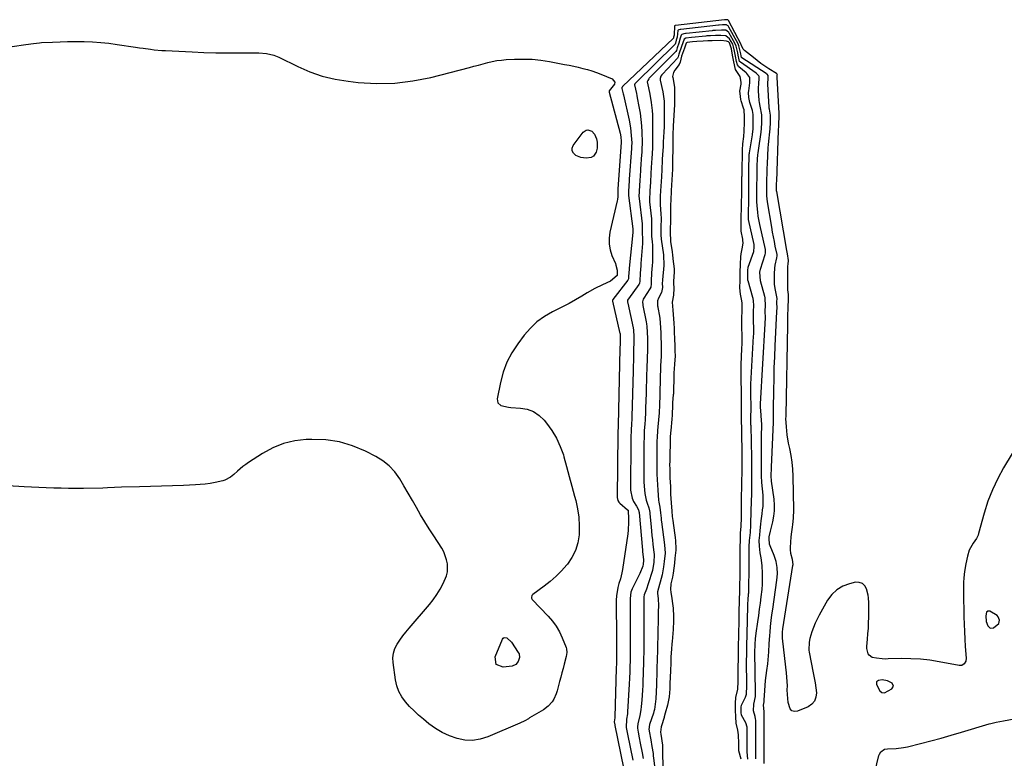
# Model space of a CAD drawing. Units: inches. Extents: x 1894695 to 1900072, y 406186 to 411526.
# Drawn here: x 1898115 to 1898671, y 407188 to 407605 of the extents above; entities that cross this region are included whole.
import ezdxf

# ---------------------------------------------------------------- set-up
doc = ezdxf.new("R2010")
doc.units = ezdxf.units.IN
doc.header["$MEASUREMENT"] = 0
doc.layers.add('1', color=7, linetype='Continuous')
doc.layers.add('7', color=7, linetype='Continuous')

msp = doc.modelspace()

# ---------------------------------------------------------------- linework, layer by layer
at = {"layer": '1', "color": 18}
for points in [[(1898686.28, 407377.38, 1634), (1898671.09, 407352.25, 1634), (1898667.72, 407346.12, 1634), (1898664.71, 407339.83, 1634), (1898662.24, 407333.31, 1634), (1898660.12, 407326.63, 1634), (1898656.98, 407315.08, 1634), (1898656.65, 407314.09, 1634), (1898655.75, 407312.24, 1634), (1898653.96, 407309.67, 1634), (1898651.64, 407305.58, 1634), (1898650.69, 407302.28, 1634), (1898649.69, 407298.01, 1634), (1898649.01, 407293.68, 1634), (1898648.62, 407290, 1634), (1898648.43, 407287.31, 1634), (1898648.36, 407284.62, 1634), (1898648.35, 407281.93, 1634), (1898648.64, 407268.05, 1634), (1898648.75, 407263.85, 1634), (1898648.92, 407259.64, 1634), (1898649.14, 407255.44, 1634), (1898649.41, 407251.24, 1634), (1898649.89, 407244.64, 1634), (1898649.69, 407242.95, 1634), (1898648.87, 407241.46, 1634), (1898647.55, 407240.54, 1634), (1898646.78, 407240.41, 1634), (1898645.95, 407240.43, 1634), (1898634.74, 407242.61, 1634), (1898629.43, 407243.47, 1634), (1898624.1, 407244.09, 1634), (1898618.74, 407244.35, 1634), (1898613.36, 407244.38, 1634), (1898605.94, 407244.18, 1634), (1898604.26, 407244.17, 1634), (1898602.58, 407244.23, 1634), (1898599.24, 407244.57, 1634), (1898596.76, 407245.1, 1634), (1898595.16, 407246.25, 1634), (1898594.55, 407247.09, 1634), (1898593.75, 407250.19, 1634), (1898593.77, 407251.27, 1634), (1898594.19, 407255.29, 1634), (1898594.48, 407258.4, 1634), (1898594.69, 407261.51, 1634), (1898594.82, 407264.63, 1634), (1898594.87, 407267.76, 1634), (1898594.89, 407274.6, 1634), (1898594.89, 407276, 1634), (1898594.77, 407278.8, 1634), (1898594.51, 407280.17, 1634), (1898593.63, 407283.75, 1634), (1898592.62, 407285.58, 1634), (1898591.31, 407286.91, 1634), (1898589.54, 407287.47, 1634), (1898587.45, 407287.52, 1634), (1898584.12, 407286.72, 1634), (1898580.31, 407285.29, 1634), (1898576.9, 407283.33, 1634), (1898574.08, 407280.59, 1634), (1898571.65, 407277.33, 1634), (1898566.94, 407268.94, 1634), (1898565.76, 407266.67, 1634), (1898564.67, 407264.37, 1634), (1898563.72, 407262.01, 1634), (1898562.86, 407259.6, 1634), (1898561.66, 407255.81, 1634), (1898561.17, 407253.59, 1634), (1898561.01, 407249.1, 1634), (1898561.19, 407247.98, 1634), (1898563.61, 407236.44, 1634), (1898564.16, 407233.62, 1634), (1898564.65, 407230.79, 1634), (1898565.04, 407227.94, 1634), (1898565.38, 407225.09, 1634), (1898565.12, 407222.56, 1634), (1898564.33, 407220.35, 1634), (1898562.75, 407218.61, 1634), (1898560.65, 407217.18, 1634), (1898554.72, 407214.75, 1634), (1898553.01, 407214.59, 1634), (1898551.56, 407214.91, 1634), (1898550.49, 407215.95, 1634), (1898549.32, 407219.68, 1634), (1898548.95, 407224.14, 1634), (1898548.93, 407226.69, 1634), (1898548.94, 407229.09, 1634), (1898548.72, 407233.88, 1634), (1898548.49, 407236.27, 1634), (1898546.38, 407254.16, 1634), (1898546.23, 407255.9, 1634), (1898546.25, 407259.4, 1634), (1898546.46, 407261.13, 1634), (1898552.08, 407297.01, 1634), (1898552.15, 407297.57, 1634), (1898551.93, 407300.39, 1634), (1898550.96, 407303.76, 1634), (1898550.69, 407306.05, 1634), (1898550.71, 407307.21, 1634), (1898551.18, 407313.27, 1634), (1898551.45, 407315.97, 1634), (1898551.84, 407318.66, 1634), (1898552.07, 407320.16, 1634), (1898552.43, 407323.71, 1634), (1898552.55, 407328.47, 1634), (1898552.24, 407347.56, 1634), (1898552.06, 407351.47, 1634), (1898551.71, 407355.37, 1634), (1898551.12, 407359.23, 1634), (1898550.37, 407363.08, 1634), (1898549.67, 407366.17, 1634), (1898548.83, 407370.77, 1634), (1898548.39, 407375.41, 1634), (1898548.16, 407380.09, 1634), (1898548.18, 407381.19, 1634), (1898548.19, 407381.74, 1634), (1898549.16, 407433.02, 1634), (1898549.28, 407437.89, 1634), (1898549.46, 407442.76, 1634), (1898549.66, 407447.56, 1634), (1898549.67, 407447.89, 1634), (1898549.66, 407450.11, 1634), (1898549.3, 407452.7, 1634), (1898549.29, 407453.19, 1634), (1898549.26, 407466.14, 1634), (1898549.31, 407467.21, 1634), (1898549.67, 407469.32, 1634), (1898548.98, 407473.18, 1634), (1898548.66, 407474.97, 1634), (1898542.92, 407508.29, 1634), (1898542.9, 407508.47, 1634), (1898542.82, 407509.37, 1634), (1898542.86, 407511.71, 1634), (1898542.9, 407513.28, 1634), (1898542.93, 407514.06, 1634), (1898544, 407542.98, 1634), (1898544.2, 407545.25, 1634), (1898544.21, 407545.8, 1634), (1898544.21, 407545.85, 1634), (1898544.36, 407551.35, 1634), (1898544.37, 407551.42, 1634), (1898544.27, 407551.99, 1634), (1898544.23, 407552.22, 1634), (1898544.23, 407552.34, 1634), (1898543.25, 407572.85, 1634), (1898543.28, 407574.07, 1634), (1898543.29, 407574.38, 1634), (1898543.26, 407574.52, 1634), (1898543.16, 407574.67, 1634), (1898542.87, 407574.92, 1634), (1898538.48, 407577.7, 1634), (1898536.24, 407579.17, 1634), (1898534.03, 407580.7, 1634), (1898531.87, 407582.31, 1634), (1898529.75, 407583.96, 1634), (1898524.75, 407588.02, 1634), (1898523.98, 407588.83, 1634), (1898523.06, 407590.88, 1634), (1898522.94, 407591.2, 1634), (1898522.86, 407591.35, 1634), (1898515.71, 407604.92, 1634), (1898515.66, 407605.01, 1634), (1898515.4, 407605.3, 1634), (1898515.28, 407605.38, 1634), (1898515.04, 407605.4, 1634), (1898513.67, 407605.35, 1634), (1898513.5, 407605.34, 1634), (1898485.68, 407602.06, 1634), (1898485.62, 407602.05, 1634), (1898485.31, 407602, 1634), (1898485.22, 407601.93, 1634), (1898485.17, 407601.84, 1634), (1898485.15, 407601.73, 1634), (1898485.06, 407596.75, 1634), (1898485.05, 407596.6, 1634), (1898484.72, 407595.47, 1634), (1898484.63, 407595.11, 1634), (1898484.58, 407595.04, 1634), (1898455.92, 407567.59, 1634), (1898455.81, 407567.48, 1634), (1898455.55, 407567.12, 1634), (1898455.46, 407566.84, 1634), (1898455.47, 407566.55, 1634), (1898456.17, 407563.56, 1634), (1898456.33, 407562.9, 1634), (1898459.59, 407548.57, 1634), (1898460.37, 407544.33, 1634), (1898460.8, 407540.05, 1634), (1898461.02, 407535.75, 1634), (1898460.92, 407533.66, 1634), (1898460.85, 407532.61, 1634), (1898459.66, 407515.34, 1634), (1898459.58, 407514.11, 1634), (1898459.43, 407511.64, 1634), (1898459.24, 407508.2, 1634)], [(1898535.89, 407185.16, 1632), (1898535.93, 407214.14, 1632), (1898535.9, 407214.46, 1632), (1898535.46, 407218.04, 1632), (1898535.87, 407219.88, 1632), (1898535.88, 407220.52, 1632), (1898535.89, 407220.77, 1632), (1898535.9, 407220.9, 1632), (1898536.19, 407226.31, 1632), (1898536.38, 407229.14, 1632), (1898536.63, 407231.96, 1632), (1898536.97, 407234.77, 1632), (1898537.36, 407237.58, 1632), (1898537.91, 407241.44, 1632), (1898538.35, 407245.98, 1632), (1898538.47, 407248.26, 1632), (1898538.7, 407252.83, 1632), (1898539.02, 407257.38, 1632), (1898539.18, 407259.33, 1632), (1898539.48, 407262.58, 1632), (1898539.82, 407265.83, 1632), (1898540.22, 407269.06, 1632), (1898540.67, 407272.3, 1632), (1898543.08, 407288.67, 1632), (1898543.39, 407292.23, 1632), (1898543.27, 407295.81, 1632), (1898542.67, 407299.32, 1632), (1898541.53, 407302.69, 1632), (1898539.21, 407308.13, 1632), (1898538.89, 407309.01, 1632), (1898538.69, 407312.28, 1632), (1898538.75, 407313.16, 1632), (1898539.44, 407316.47, 1632), (1898540.77, 407321.63, 1632), (1898541.39, 407324.8, 1632), (1898541.76, 407327.98, 1632), (1898541.76, 407331.18, 1632), (1898541.5, 407334.4, 1632), (1898540.06, 407344.7, 1632), (1898540.02, 407345.02, 1632), (1898539.94, 407345.67, 1632), (1898539.84, 407346.72, 1632), (1898539.85, 407347.42, 1632), (1898539.85, 407348.13, 1632), (1898539.91, 407351.81, 1632), (1898539.94, 407352.56, 1632), (1898541.05, 407378.07, 1632), (1898541.13, 407380.81, 1632), (1898541.16, 407384.45, 1632), (1898541.17, 407385.36, 1632), (1898541.3, 407396.1, 1632), (1898541.41, 407402.38, 1632), (1898541.57, 407408.66, 1632), (1898541.8, 407414.93, 1632), (1898542.09, 407421.2, 1632), (1898543.07, 407440.52, 1632), (1898543.09, 407441.17, 1632), (1898543.1, 407442.02, 1632), (1898543.07, 407445.95, 1632), (1898543.11, 407447.85, 1632), (1898542.3, 407452.51, 1632), (1898541.76, 407455.73, 1632), (1898541.64, 407457.36, 1632), (1898541.6, 407461.88, 1632), (1898541.81, 407465.08, 1632), (1898542.07, 407466.66, 1632), (1898543.09, 407470.93, 1632), (1898543.22, 407472.01, 1632), (1898543.18, 407472.45, 1632), (1898543.14, 407472.67, 1632), (1898542.12, 407477.5, 1632), (1898541.59, 407480.14, 1632), (1898541.07, 407482.78, 1632), (1898540.58, 407485.43, 1632), (1898540.12, 407488.08, 1632), (1898537.66, 407502.56, 1632), (1898537.31, 407505.9, 1632), (1898537.28, 407507.25, 1632), (1898537.28, 407507.92, 1632), (1898537.34, 407512.41, 1632), (1898537.4, 407515.32, 1632), (1898537.47, 407518.24, 1632), (1898537.58, 407521.15, 1632), (1898537.71, 407524.06, 1632), (1898538.16, 407533.02, 1632), (1898538.27, 407534.84, 1632), (1898538.59, 407538.47, 1632), (1898538.79, 407540.28, 1632), (1898539.23, 407543.72, 1632), (1898539.31, 407544.62, 1632), (1898539.35, 407546.43, 1632), (1898539.36, 407547.15, 1632), (1898539.47, 407551.53, 1632), (1898539.06, 407553.63, 1632), (1898538.83, 407554.79, 1632), (1898538.76, 407555.37, 1632), (1898538.71, 407555.96, 1632), (1898538.01, 407569.04, 1632), (1898538.13, 407572.61, 1632), (1898538.15, 407573.7, 1632), (1898538.1, 407573.9, 1632), (1898537.62, 407574.54, 1632), (1898537.21, 407574.9, 1632), (1898536.99, 407575.05, 1632), (1898523.25, 407583.76, 1632), (1898523.01, 407584.07, 1632), (1898522.81, 407585.03, 1632), (1898522.61, 407586.04, 1632), (1898521.55, 407590.66, 1632), (1898521.1, 407591.72, 1632), (1898515.94, 407601.23, 1632), (1898515.79, 407601.47, 1632), (1898515.43, 407601.9, 1632), (1898514.76, 407602.39, 1632), (1898514.56, 407602.43, 1632), (1898512.41, 407602.4, 1632), (1898510.42, 407602.31, 1632), (1898509.97, 407602.26, 1632), (1898488.73, 407599.81, 1632), (1898488.34, 407599.77, 1632), (1898487.57, 407599.66, 1632), (1898487.3, 407599.47, 1632), (1898487.11, 407599.21, 1632), (1898486.66, 407595.49, 1632), (1898486.18, 407593.8, 1632), (1898485.68, 407592.18, 1632), (1898485.54, 407591.64, 1632), (1898485.44, 407591.44, 1632), (1898485.37, 407591.34, 1632), (1898485.3, 407591.26, 1632), (1898463.47, 407569.97, 1632), (1898462.82, 407569.09, 1632), (1898462.66, 407568.59, 1632), (1898463.12, 407566.19, 1632), (1898463.67, 407563.77, 1632), (1898463.92, 407562.56, 1632), (1898464.16, 407561.34, 1632), (1898465.13, 407556.27, 1632), (1898465.74, 407552.67, 1632), (1898466.22, 407549.05, 1632), (1898466.54, 407545.42, 1632), (1898466.74, 407541.77, 1632), (1898466.91, 407536.2, 1632), (1898466.8, 407531.86, 1632), (1898466.68, 407530.13, 1632), (1898466.62, 407529.26, 1632), (1898466.02, 407520.86, 1632), (1898465.94, 407519.76, 1632), (1898465.8, 407517.55, 1632), (1898465.61, 407514.23, 1632), (1898465.49, 407512.02, 1632), (1898465.26, 407508.04, 1632)], [(1898531.11, 407187.76, 1630), (1898531.09, 407189.04, 1630), (1898531.09, 407189.3, 1630), (1898531.09, 407209.69, 1630), (1898531.02, 407210.41, 1630), (1898530.72, 407211.59, 1630), (1898529.86, 407214.87, 1630), (1898530.02, 407218.64, 1630), (1898530.97, 407222.92, 1630), (1898530.99, 407224.35, 1630), (1898530.98, 407225.22, 1630), (1898530.67, 407248.27, 1630), (1898530.67, 407248.44, 1630), (1898530.73, 407251.73, 1630), (1898530.75, 407252.54, 1630), (1898530.95, 407255.56, 1630), (1898531.31, 407258.73, 1630), (1898532.24, 407265.16, 1630), (1898532.75, 407268.7, 1630), (1898533.25, 407272.25, 1630), (1898533.74, 407275.8, 1630), (1898534.22, 407279.35, 1630), (1898534.69, 407283.48, 1630), (1898534.91, 407286.47, 1630), (1898534.98, 407289.47, 1630), (1898534.96, 407292.47, 1630), (1898534.77, 407297, 1630), (1898534.11, 407301.34, 1630), (1898533.56, 407304.22, 1630), (1898533.13, 407307.99, 1630), (1898533.09, 407311.17, 1630), (1898533.39, 407314.09, 1630), (1898533.54, 407316.73, 1630), (1898533.92, 407320.34, 1630), (1898534.14, 407322.28, 1630), (1898534.64, 407326.15, 1630), (1898534.97, 407328.36, 1630), (1898535.21, 407330.43, 1630), (1898535.34, 407334.58, 1630), (1898535.22, 407336.66, 1630), (1898534.89, 407340.26, 1630), (1898534.59, 407343.83, 1630), (1898534.36, 407347.66, 1630), (1898534.39, 407350.44, 1630), (1898534.38, 407352.99, 1630), (1898534.36, 407358.04, 1630), (1898534.36, 407360.82, 1630), (1898534.35, 407363.6, 1630), (1898534.36, 407366.38, 1630), (1898534.38, 407369.16, 1630), (1898534.44, 407377.3, 1630), (1898534.43, 407378.51, 1630), (1898534.2, 407382.11, 1630), (1898533.84, 407386.55, 1630), (1898533.82, 407387.86, 1630), (1898533.81, 407388.18, 1630), (1898533.82, 407388.3, 1630), (1898533.82, 407388.36, 1630), (1898533.82, 407388.42, 1630), (1898536.47, 407433.56, 1630), (1898536.52, 407437.12, 1630), (1898536.47, 407440.61, 1630), (1898536.51, 407444.15, 1630), (1898536.48, 407447.69, 1630), (1898536.36, 407448.38, 1630), (1898536.29, 407448.72, 1630), (1898536.2, 407449.06, 1630), (1898533.72, 407457.9, 1630), (1898533.44, 407462.8, 1630), (1898533.83, 407464.4, 1630), (1898536.5, 407472.69, 1630), (1898536.68, 407473.4, 1630), (1898536.68, 407475.21, 1630), (1898536.61, 407475.57, 1630), (1898533.45, 407489.65, 1630), (1898532.55, 407494.3, 1630), (1898532.19, 407496.62, 1630), (1898531.84, 407500.19, 1630), (1898531.76, 407502.59, 1630), (1898531.73, 407506.18, 1630), (1898531.81, 407521.69, 1630), (1898531.83, 407522.91, 1630), (1898532.01, 407526.59, 1630), (1898532.24, 407529.03, 1630), (1898532.4, 407530.24, 1630), (1898532.57, 407531.46, 1630), (1898534.21, 407541.94, 1630), (1898534.42, 407543.88, 1630), (1898534.48, 407547.12, 1630), (1898534.57, 407551.69, 1630), (1898533.5, 407556.48, 1630), (1898533.14, 407558.61, 1630), (1898533.04, 407559.69, 1630), (1898532.7, 407565.15, 1630), (1898532.65, 407566.27, 1630), (1898532.8, 407569.63, 1630), (1898533.03, 407571.87, 1630), (1898532.94, 407573.28, 1630), (1898532.79, 407573.59, 1630), (1898531.58, 407574.94, 1630), (1898531.24, 407575.2, 1630), (1898522.41, 407581.34, 1630), (1898522, 407581.77, 1630), (1898521.64, 407582.71, 1630), (1898521.17, 407585.34, 1630), (1898520.9, 407586.73, 1630), (1898520.07, 407590.37, 1630), (1898519.34, 407592.08, 1630), (1898516.15, 407597.73, 1630), (1898515.91, 407598.09, 1630), (1898515, 407599, 1630), (1898514.26, 407599.4, 1630), (1898513.59, 407599.5, 1630), (1898511.82, 407599.45, 1630), (1898508.31, 407599.35, 1630), (1898506.81, 407599.23, 1630), (1898506.44, 407599.19, 1630), (1898491.77, 407597.56, 1630), (1898491.44, 407597.53, 1630), (1898490.46, 407597.45, 1630), (1898489.32, 407597.09, 1630), (1898488.94, 407596.71, 1630), (1898488.45, 407594.99, 1630), (1898487.71, 407592.22, 1630), (1898486.78, 407589.5, 1630), (1898486.37, 407587.96, 1630), (1898486.05, 407587.49, 1630), (1898470.99, 407572.33, 1630), (1898470.72, 407572.04, 1630), (1898470.07, 407571.07, 1630), (1898469.85, 407570.35, 1630), (1898470.53, 407566.85, 1630), (1898471.28, 407563.32, 1630), (1898472.07, 407558.7, 1630), (1898472.62, 407554.05, 1630), (1898472.75, 407551.71, 1630), (1898472.81, 407549.37, 1630), (1898472.87, 407535.61, 1630), (1898472.83, 407533.18, 1630), (1898472.62, 407529.56, 1630), (1898472.44, 407527.14, 1630), (1898472.24, 407524.48, 1630), (1898472.07, 407521.9, 1630), (1898471.88, 407518.42, 1630), (1898471.61, 407513.64, 1630), (1898471.33, 407508.65, 1630), (1898471.29, 407507.89, 1630)], [(1898526.7, 407187.66, 1628), (1898526.3, 407191.8, 1628), (1898526.28, 407193.04, 1628), (1898526.28, 407193.45, 1628), (1898526.25, 407205.23, 1628), (1898526.24, 407205.61, 1628), (1898525.53, 407208.16, 1628), (1898523.05, 407212.44, 1628), (1898522.96, 407212.78, 1628), (1898522.89, 407213.51, 1628), (1898522.81, 407215.38, 1628), (1898522.84, 407217.09, 1628), (1898522.97, 407217.86, 1628), (1898523.02, 407217.98, 1628), (1898523.07, 407218.09, 1628), (1898525.3, 407222.63, 1628), (1898525.85, 407224.22, 1628), (1898526.09, 407229.08, 1628), (1898526.09, 407229.53, 1628), (1898525.95, 407242.89, 1628), (1898525.94, 407243.21, 1628), (1898525.94, 407244.16, 1628), (1898525.97, 407245.79, 1628), (1898526.03, 407249.35, 1628), (1898526.09, 407253.15, 1628), (1898526.17, 407256.62, 1628), (1898526.21, 407258.39, 1628), (1898526.56, 407273.97, 1628), (1898526.62, 407275.53, 1628), (1898526.76, 407277.48, 1628), (1898527.07, 407280.96, 1628), (1898527.1, 407281.55, 1628), (1898527.11, 407282.13, 1628), (1898527.32, 407297.1, 1628), (1898527.32, 407297.91, 1628), (1898527.29, 407298.72, 1628), (1898527.29, 407298.99, 1628), (1898527.29, 407299.27, 1628), (1898527.34, 407305.82, 1628), (1898527.38, 407307.59, 1628), (1898527.59, 407311.13, 1628), (1898528.05, 407315.57, 1628), (1898528.14, 407316.43, 1628), (1898528.29, 407319.02, 1628), (1898528.3, 407319.94, 1628), (1898528.31, 407320.38, 1628), (1898528.32, 407320.83, 1628), (1898528.67, 407333.45, 1628), (1898528.8, 407337.04, 1628), (1898528.81, 407340.29, 1628), (1898528.82, 407340.94, 1628), (1898528.86, 407347.3, 1628), (1898528.86, 407347.73, 1628), (1898528.89, 407349.03, 1628), (1898528.92, 407351.64, 1628), (1898528.94, 407354.25, 1628), (1898528.91, 407357.33, 1628), (1898528.9, 407357.77, 1628), (1898528.43, 407375.83, 1628), (1898528.41, 407376.45, 1628), (1898528.37, 407378.31, 1628), (1898528.35, 407380.11, 1628), (1898528.36, 407380.68, 1628), (1898528.47, 407385.77, 1628), (1898528.48, 407386.4, 1628), (1898528.48, 407388.27, 1628), (1898528.41, 407392.02, 1628), (1898528.34, 407396.09, 1628), (1898528.36, 407399.41, 1628), (1898529.88, 407426.6, 1628), (1898529.93, 407427.62, 1628), (1898529.96, 407428.68, 1628), (1898529.95, 407431.61, 1628), (1898529.89, 407434.54, 1628), (1898529.87, 407437.49, 1628), (1898529.91, 407440.48, 1628), (1898529.99, 407443.99, 1628), (1898529.9, 407446.48, 1628), (1898529.62, 407447.94, 1628), (1898529.5, 407448.41, 1628), (1898526.72, 407457.86, 1628), (1898526.68, 407457.99, 1628), (1898526.6, 407459.7, 1628), (1898526.69, 407463.77, 1628), (1898526.84, 407465.48, 1628), (1898526.88, 407465.61, 1628), (1898529.93, 407474.46, 1628), (1898530.07, 407474.94, 1628), (1898530.29, 407476.44, 1628), (1898530.2, 407477.96, 1628), (1898530.11, 407478.46, 1628), (1898526.99, 407492.55, 1628), (1898526.96, 407492.72, 1628), (1898526.95, 407497.34, 1628), (1898527.15, 407501.85, 1628), (1898527.18, 407502.99, 1628), (1898527.23, 407505.07, 1628), (1898527.23, 407505.61, 1628), (1898527.23, 407505.79, 1628), (1898527.23, 407505.97, 1628), (1898527.27, 407522.38, 1628), (1898527.28, 407523.54, 1628), (1898527.35, 407526.11, 1628), (1898527.41, 407528.48, 1628), (1898527.46, 407529.43, 1628), (1898527.53, 407529.97, 1628), (1898527.55, 407530.15, 1628), (1898529.23, 407540.34, 1628), (1898529.3, 407540.81, 1628), (1898529.55, 407543.6, 1628), (1898529.6, 407546.4, 1628), (1898529.64, 407549.21, 1628), (1898529.67, 407551.8, 1628), (1898529.33, 407554.16, 1628), (1898527.84, 407558.62, 1628), (1898527.18, 407561.4, 1628), (1898527.03, 407564.26, 1628), (1898527.1, 407565.21, 1628), (1898527.78, 407569.69, 1628), (1898527.79, 407572.67, 1628), (1898526.15, 407575, 1628), (1898525.72, 407575.39, 1628), (1898521.54, 407578.84, 1628), (1898521.3, 407579.06, 1628), (1898520.74, 407579.87, 1628), (1898520.22, 407581.79, 1628), (1898519.68, 407584.88, 1628), (1898519.18, 407587.53, 1628), (1898518.6, 407590.07, 1628), (1898518.08, 407591.52, 1628), (1898516.34, 407594.54, 1628), (1898514.21, 407596.29, 1628), (1898511.35, 407596.5, 1628), (1898508.43, 407596.43, 1628), (1898505.5, 407596.34, 1628), (1898504.45, 407596.27, 1628), (1898503.43, 407596.19, 1628), (1898502.92, 407596.14, 1628), (1898494.83, 407595.3, 1628), (1898491.67, 407594.92, 1628), (1898490.62, 407594.38, 1628), (1898489.09, 407590.29, 1628), (1898487.65, 407585.83, 1628), (1898487.24, 407584.37, 1628), (1898486.81, 407583.71, 1628), (1898478.4, 407574.67, 1628), (1898478.08, 407574.29, 1628), (1898477.53, 407573.47, 1628), (1898477.04, 407572.11, 1628), (1898477.03, 407571.63, 1628), (1898477.09, 407571.15, 1628), (1898478.58, 407564.65, 1628), (1898479.08, 407562, 1628), (1898479.38, 407559.33, 1628), (1898479.42, 407558.43, 1628), (1898479.43, 407557.53, 1628), (1898479.31, 407547.33, 1628), (1898479.28, 407545.38, 1628), (1898479.16, 407541.47, 1628), (1898479.06, 407539.52, 1628), (1898478.86, 407535.75, 1628), (1898478.85, 407535.34, 1628), (1898478.83, 407533.77, 1628), (1898478.47, 407529.12, 1628), (1898478.29, 407526.56, 1628)], [(1898522.82, 407187.49, 1626), (1898521.62, 407192.33, 1626), (1898521.48, 407196.46, 1626), (1898521.42, 407201.29, 1626), (1898521.05, 407203.94, 1626), (1898520, 407207.86, 1626), (1898519.78, 407211.58, 1626), (1898519.64, 407215.31, 1626), (1898519.7, 407219.25, 1626), (1898519.94, 407222.47, 1626), (1898521.02, 407227.17, 1626), (1898521.2, 407231.39, 1626), (1898521.21, 407233.84, 1626), (1898521.2, 407238.06, 1626), (1898521.21, 407239.7, 1626), (1898521.29, 407244.05, 1626), (1898521.35, 407248.65, 1626), (1898521.41, 407252.21, 1626), (1898521.51, 407256.7, 1626), (1898521.6, 407261.18, 1626), (1898521.64, 407262.72, 1626), (1898521.66, 407263.74, 1626), (1898521.66, 407264.25, 1626), (1898521.79, 407272.13, 1626), (1898521.79, 407272.48, 1626), (1898521.86, 407275.26, 1626), (1898521.96, 407278.43, 1626), (1898522.04, 407281.6, 1626), (1898522.1, 407284.74, 1626), (1898522.11, 407285.12, 1626), (1898522.23, 407291.59, 1626), (1898522.24, 407292.37, 1626), (1898522.27, 407293.93, 1626), (1898522.31, 407297.41, 1626), (1898522.34, 407300.92, 1626), (1898522.34, 407305.77, 1626), (1898522.36, 407307.77, 1626), (1898522.39, 407310.97, 1626), (1898522.44, 407313.87, 1626), (1898522.56, 407315.39, 1626), (1898522.95, 407319.09, 1626), (1898523.08, 407324.03, 1626), (1898523.08, 407324.65, 1626), (1898523.09, 407331.37, 1626), (1898523.1, 407332.11, 1626), (1898523.1, 407333.59, 1626), (1898523.12, 407336.93, 1626), (1898523.15, 407340.28, 1626), (1898523.18, 407343.23, 1626), (1898523.22, 407344.68, 1626), (1898523.4, 407349.54, 1626), (1898523.45, 407352, 1626), (1898523.47, 407355.09, 1626), (1898523.48, 407360.05, 1626), (1898523.44, 407362.55, 1626), (1898523.24, 407370.32, 1626), (1898523.23, 407370.71, 1626), (1898523.21, 407371.9, 1626), (1898523.19, 407374.72, 1626), (1898523.14, 407378.34, 1626), (1898523.08, 407381.56, 1626), (1898523.09, 407384.72, 1626), (1898523.13, 407387.66, 1626), (1898523.12, 407389.89, 1626), (1898523.08, 407392.13, 1626), (1898523.03, 407394.93, 1626), (1898522.99, 407397.17, 1626), (1898522.94, 407399.98, 1626), (1898522.9, 407402.21, 1626), (1898522.85, 407405.02, 1626), (1898522.83, 407408.84, 1626), (1898522.86, 407409.89, 1626), (1898522.88, 407410.42, 1626), (1898523.32, 407419.66, 1626), (1898523.4, 407422.31, 1626), (1898523.4, 407424.83, 1626), (1898523.34, 407427.98, 1626), (1898523.29, 407430.51, 1626), (1898523.27, 407433.68, 1626), (1898523.32, 407437.55, 1626), (1898523.38, 407440.13, 1626), (1898523.44, 407442.73, 1626), (1898523.36, 407445.28, 1626), (1898523.21, 407446.55, 1626), (1898522.48, 407450.24, 1626), (1898522.19, 407453.89, 1626), (1898522.28, 407457.98, 1626), (1898522.38, 407462.61, 1626), (1898522.48, 407467.23, 1626), (1898522.59, 407471.34, 1626), (1898522.81, 407473.07, 1626), (1898523.7, 407476.79, 1626), (1898523.91, 407479.39, 1626), (1898523.81, 407480.69, 1626), (1898523.72, 407481.34, 1626), (1898522.95, 407485.93, 1626), (1898522.78, 407489.8, 1626), (1898522.89, 407494.52, 1626), (1898522.98, 407498.28, 1626), (1898523.09, 407502.02, 1626), (1898523.2, 407506.71, 1626), (1898523.28, 407510.76, 1626), (1898523.29, 407511.74, 1626), (1898523.32, 407516.67, 1626), (1898523.33, 407517.16, 1626), (1898523.35, 407519.11, 1626), (1898523.45, 407523.05, 1626), (1898523.57, 407527.5, 1626), (1898523.69, 407531.95, 1626), (1898523.88, 407535.27, 1626), (1898524.4, 407539.36, 1626), (1898524.64, 407542.39, 1626), (1898524.73, 407547.27, 1626), (1898524.78, 407550.52, 1626), (1898524.49, 407554.48, 1626), (1898524.23, 407555.48, 1626), (1898522.79, 407559.53, 1626), (1898522.59, 407560.38, 1626), (1898522.22, 407563.72, 1626), (1898522.19, 407564.96, 1626), (1898522.78, 407568.89, 1626), (1898522.86, 407570.17, 1626), (1898522.27, 407573.27, 1626), (1898519.75, 407577.28, 1626), (1898518.67, 407581.66, 1626), (1898518.01, 407585.36, 1626), (1898517.34, 407588.94, 1626), (1898516.23, 407592.3, 1626), (1898515.99, 407592.59, 1626), (1898515.72, 407592.83, 1626), (1898514.5, 407593.29, 1626), (1898511.42, 407593.57, 1626), (1898506.44, 407593.45, 1626), (1898503.94, 407593.38, 1626), (1898501.38, 407593.27, 1626), (1898497.91, 407593, 1626), (1898495.44, 407592.84, 1626), (1898492.29, 407592.45, 1626), (1898492.07, 407592.36, 1626), (1898491.89, 407592.2, 1626), (1898490.86, 407589.37, 1626), (1898489.19, 407584.74, 1626), (1898488.35, 407581.42, 1626), (1898487.81, 407580.12, 1626), (1898485.47, 407576.96, 1626), (1898484.6, 407575.48, 1626), (1898484.15, 407573.31, 1626), (1898484.21, 407572.74, 1626), (1898485.26, 407567.28, 1626), (1898485.3, 407566.97, 1626), (1898485.27, 407565.54, 1626), (1898485.2, 407563.79, 1626), (1898485.19, 407558.94, 1626), (1898485.17, 407557.99, 1626), (1898485.14, 407557.52, 1626), (1898484.4, 407545.19, 1626), (1898484.37, 407544.7, 1626), (1898484.28, 407540.82, 1626), (1898484.29, 407538.94, 1626), (1898484.32, 407535.45, 1626), (1898484.33, 407533.85, 1626)], [(1898484.33, 407533.85, 1626), (1898484.34, 407532.42, 1626), (1898484.32, 407531.72, 1626), (1898484.17, 407526.94, 1626), (1898484.11, 407522.32, 1626), (1898484.12, 407520.82, 1626), (1898483.97, 407518.03, 1626), (1898483.96, 407517.86, 1626), (1898483.42, 407508.81, 1626), (1898483.35, 407507.58, 1626), (1898483.13, 407504.52, 1626), (1898482.96, 407499.58, 1626), (1898483, 407495.1, 1626), (1898482.86, 407490.43, 1626), (1898482.8, 407488.1, 1626), (1898482.73, 407485.18, 1626), (1898482.92, 407480.47, 1626), (1898483, 407479.88, 1626), (1898483.83, 407474.46, 1626), (1898483.92, 407473.88, 1626), (1898484.08, 407472.72, 1626), (1898484.35, 407470.23, 1626), (1898484.64, 407467.43, 1626), (1898484.94, 407464.63, 1626), (1898485.02, 407462.68, 1626), (1898484.73, 407457.75, 1626), (1898484.69, 407456.57, 1626), (1898484.74, 407453.62, 1626), (1898484.63, 407449.82, 1626), (1898483.88, 407445.79, 1626), (1898484.24, 407441.21, 1626), (1898484.7, 407436.4, 1626), (1898484.81, 407433.97, 1626), (1898484.95, 407430.93, 1626), (1898485.06, 407428.52, 1626), (1898485.19, 407425.5, 1626), (1898485.39, 407420.67, 1626), (1898485.49, 407418.25, 1626), (1898485.5, 407415.25, 1626), (1898485.3, 407411.02, 1626), (1898485.02, 407407.94, 1626), (1898484.89, 407406.05, 1626), (1898484.84, 407404.8, 1626), (1898484.55, 407393.97, 1626), (1898484.53, 407393.44, 1626), (1898484.11, 407389.06, 1626), (1898484, 407386.29, 1626), (1898483.89, 407383.51, 1626), (1898483.81, 407381.35, 1626), (1898483.73, 407380.18, 1626), (1898483.68, 407379.6, 1626), (1898483.08, 407373.19, 1626), (1898482.97, 407371.94, 1626), (1898482.82, 407369.43, 1626), (1898482.73, 407366.92, 1626), (1898482.67, 407364.4, 1626), (1898482.59, 407361.26, 1626), (1898482.54, 407358.74, 1626), (1898482.49, 407356.23, 1626), (1898482.46, 407353.72, 1626), (1898482.48, 407351.73, 1626), (1898482.59, 407347.81, 1626), (1898482.65, 407346.5, 1626), (1898482.91, 407341.59, 1626), (1898482.94, 407341.04, 1626), (1898482.96, 407339.67, 1626), (1898482.92, 407337.22, 1626), (1898483.24, 407332.32, 1626), (1898483.65, 407327.68, 1626), (1898483.92, 407324.65, 1626), (1898484.2, 407322.42, 1626), (1898484.38, 407321.2, 1626), (1898484.42, 407320.89, 1626), (1898485.52, 407312.73, 1626), (1898485.76, 407311.02, 1626), (1898486, 407306.34, 1626), (1898485.95, 407305.75, 1626), (1898485.46, 407301.18, 1626), (1898485.13, 407298.32, 1626), (1898484.77, 407295.47, 1626), (1898484.38, 407292.61, 1626), (1898484, 407290.47, 1626), (1898483.13, 407286.63, 1626), (1898482.91, 407283.52, 1626), (1898483.14, 407281.84, 1626), (1898483.74, 407278.3, 1626), (1898484.12, 407275.59, 1626), (1898484.38, 407272.86, 1626), (1898484.66, 407268.21, 1626), (1898484.7, 407265.76, 1626), (1898484.47, 407260.84, 1626), (1898483.88, 407254.11, 1626), (1898483.75, 407252.66, 1626), (1898483.52, 407249.76, 1626), (1898483.22, 407245.41, 1626), (1898483.09, 407242.61, 1626), (1898482.9, 407236.88, 1626), (1898482.81, 407234.48, 1626), (1898482.61, 407229.67, 1626), (1898482.49, 407227.27, 1626), (1898482.25, 407222.73, 1626), (1898481.29, 407218.13, 1626), (1898479.93, 407213.49, 1626), (1898479.45, 407211.47, 1626), (1898479.33, 407211.07, 1626), (1898477.81, 407206.38, 1626), (1898477.64, 407205.82, 1626), (1898477.33, 407202.9, 1626), (1898477.44, 407201.73, 1626), (1898478.41, 407195.42, 1626), (1898478.43, 407195.28, 1626), (1898478.47, 407194.74, 1626), (1898478.41, 407193.41, 1626), (1898478.34, 407191.89, 1626), (1898478.34, 407191.31, 1626), (1898478.35, 407190.92, 1626), (1898478.36, 407190.73, 1626), (1898478.69, 407183.76, 1626)], [(1898478.29, 407526.56, 1628), (1898478.21, 407524.53, 1628), (1898478.11, 407522.31, 1628), (1898477.97, 407519.42, 1628), (1898477.9, 407517.97, 1628), (1898477.82, 407516.53, 1628), (1898477.38, 407508.73, 1628), (1898477.18, 407505.75, 1628), (1898477.04, 407502.78, 1628), (1898477.06, 407501.75, 1628), (1898477.09, 407501.24, 1628), (1898477.13, 407500.74, 1628), (1898477.56, 407495.7, 1628), (1898477.65, 407493.09, 1628), (1898477.51, 407488.18, 1628), (1898477.47, 407483.27, 1628), (1898477.61, 407481.9, 1628), (1898477.67, 407481.45, 1628), (1898478.97, 407472.47, 1628), (1898479.06, 407471.72, 1628), (1898479.17, 407467.18, 1628), (1898479.12, 407466.42, 1628), (1898478.41, 407458.44, 1628), (1898478.37, 407457.96, 1628), (1898478.32, 407456.53, 1628), (1898478.4, 407454.02, 1628), (1898477.82, 407451.3, 1628), (1898476.11, 407447.96, 1628), (1898475.62, 407446.55, 1628), (1898475.64, 407443.67, 1628), (1898475.71, 407443.19, 1628), (1898475.8, 407442.71, 1628), (1898476.71, 407437.91, 1628), (1898476.93, 407436.52, 1628), (1898477.14, 407434.18, 1628), (1898477.28, 407431.34, 1628), (1898477.41, 407428.51, 1628), (1898477.53, 407425.68, 1628), (1898477.65, 407422.85, 1628), (1898477.77, 407419.56, 1628), (1898477.67, 407415.35, 1628), (1898477.44, 407412.47, 1628), (1898477.29, 407410.02, 1628), (1898477.27, 407409.53, 1628), (1898477, 407394.71, 1628), (1898476.96, 407393.04, 1628), (1898476.78, 407388.06, 1628), (1898476.48, 407383.08, 1628), (1898476.34, 407381.42, 1628), (1898475.64, 407373.29, 1628), (1898475.6, 407372.8, 1628), (1898475.41, 407369.88, 1628), (1898475.32, 407366.95, 1628), (1898475.25, 407363.52, 1628), (1898475.18, 407360.59, 1628), (1898475.15, 407357.66, 1628), (1898475.2, 407351.55, 1628), (1898475.25, 407348.55, 1628), (1898475.36, 407345.55, 1628), (1898475.54, 407342.55, 1628), (1898475.76, 407339.55, 1628), (1898476.26, 407333.94, 1628), (1898476.43, 407332.82, 1628), (1898476.89, 407329.88, 1628), (1898477.3, 407326.81, 1628), (1898477.63, 407323.73, 1628), (1898477.75, 407322.7, 1628), (1898477.88, 407321.68, 1628), (1898479.56, 407308.62, 1628), (1898479.9, 407304, 1628), (1898479.39, 407299.25, 1628), (1898479.01, 407296.16, 1628), (1898478.51, 407292.95, 1628), (1898478.24, 407291.81, 1628), (1898475.68, 407282.14, 1628), (1898475.61, 407281.84, 1628), (1898475.54, 407281.1, 1628), (1898475.95, 407278.32, 1628), (1898476.17, 407274.25, 1628), (1898476.07, 407271.03, 1628), (1898475.99, 407268.34, 1628), (1898475.96, 407266.99, 1628), (1898475.58, 407250.52, 1628), (1898475.52, 407247.9, 1628), (1898475.45, 407245.28, 1628), (1898475.38, 407242.67, 1628), (1898475.31, 407240.05, 1628), (1898475.24, 407237.43, 1628), (1898475.16, 407234.82, 1628), (1898475.06, 407232.2, 1628), (1898474.97, 407229.59, 1628), (1898474.65, 407221.66, 1628), (1898474.38, 407218.6, 1628), (1898473.82, 407215.58, 1628), (1898473.55, 407214.59, 1628), (1898473.26, 407213.61, 1628), (1898471.18, 407207.08, 1628), (1898470.8, 407204.36, 1628), (1898470.83, 407203.9, 1628), (1898470.9, 407203.44, 1628), (1898471.75, 407198.52, 1628), (1898472.43, 407194.64, 1628), (1898473.08, 407190.76, 1628), (1898473.25, 407189.46, 1628), (1898473.42, 407188.16, 1628), (1898473.92, 407183.79, 1628)], [(1898459.24, 407508.2, 1634), (1898459.16, 407507.03, 1634), (1898459.17, 407506.43, 1634), (1898459.2, 407506.13, 1634), (1898461.6, 407487.19, 1634), (1898461.61, 407487.16, 1634), (1898461.6, 407486.75, 1634), (1898461.6, 407486.29, 1634), (1898461.6, 407485.16, 1634), (1898459.63, 407464.97, 1634), (1898459.56, 407464.18, 1634), (1898459.41, 407462.6, 1634), (1898459.2, 407460.09, 1634), (1898459.22, 407459.04, 1634), (1898459.05, 407458.51, 1634), (1898458.9, 407458.28, 1634), (1898450.43, 407447.37, 1634), (1898450.33, 407447.22, 1634), (1898450.21, 407446.88, 1634), (1898450.24, 407446.54, 1634), (1898450.28, 407446.37, 1634), (1898454.41, 407428.09, 1634), (1898454.43, 407428.02, 1634), (1898454.48, 407427.67, 1634), (1898454.58, 407425.16, 1634), (1898454.48, 407422.47, 1634), (1898454.41, 407419.56, 1634), (1898453.42, 407376.08, 1634), (1898453.4, 407375.65, 1634), (1898453.37, 407374.77, 1634), (1898453.27, 407373.1, 1634), (1898453.24, 407371.92, 1634), (1898453.24, 407371.64, 1634), (1898453.23, 407371.5, 1634), (1898453.23, 407371.43, 1634), (1898453.23, 407371.36, 1634), (1898452.78, 407335.48, 1634), (1898453.21, 407333.66, 1634), (1898453.71, 407332.86, 1634), (1898454.03, 407332.51, 1634), (1898454.37, 407332.18, 1634), (1898458.7, 407328.53, 1634), (1898458.99, 407328.21, 1634), (1898459.11, 407327.81, 1634), (1898459.26, 407323.61, 1634), (1898459.28, 407321.41, 1634), (1898459.04, 407317.01, 1634), (1898458.78, 407314.83, 1634), (1898455.8, 407294.66, 1634), (1898455.5, 407292.93, 1634), (1898454.7, 407289.52, 1634), (1898453.85, 407286.75, 1634), (1898453.2, 407284.48, 1634), (1898452.43, 407279.84, 1634), (1898452.34, 407277.48, 1634), (1898452.51, 407255.41, 1634), (1898452.53, 407253.66, 1634), (1898452.54, 407250.16, 1634), (1898452.53, 407245.37, 1634), (1898452.44, 407241.7, 1634), (1898452.35, 407238.98, 1634), (1898451.48, 407211.39, 1634), (1898451.46, 407210.99, 1634), (1898451.3, 407209.82, 1634), (1898451.14, 407208.58, 1634), (1898451.44, 407206.94, 1634), (1898451.52, 407206.58, 1634), (1898456.43, 407182.75, 1634)], [(1898465.26, 407508.04, 1632), (1898465.12, 407505.68, 1632), (1898465.2, 407504.33, 1632), (1898466.9, 407490.04, 1632), (1898466.92, 407489.87, 1632), (1898466.95, 407489.38, 1632), (1898466.88, 407486.17, 1632), (1898466.94, 407484.62, 1632), (1898467.1, 407481.93, 1632), (1898467.05, 407478.89, 1632), (1898466.26, 407467.7, 1632), (1898466.16, 407466.3, 1632), (1898465.82, 407462.11, 1632), (1898465.61, 407457.71, 1632), (1898465.42, 407456.49, 1632), (1898465.21, 407456.05, 1632), (1898465.07, 407455.84, 1632), (1898459.16, 407447.7, 1632), (1898459.03, 407447.51, 1632), (1898458.73, 407446.87, 1632), (1898458.68, 407445.8, 1632), (1898458.76, 407445.36, 1632), (1898458.8, 407445.15, 1632), (1898461.83, 407431.36, 1632), (1898461.87, 407431.16, 1632), (1898462.01, 407430.16, 1632), (1898462.2, 407426.25, 1632), (1898462.3, 407422.37, 1632), (1898462.12, 407419.66, 1632), (1898462.1, 407419.23, 1632), (1898462.1, 407419.02, 1632), (1898462.02, 407415.3, 1632), (1898461.97, 407413.23, 1632), (1898461.87, 407409.08, 1632), (1898461.82, 407407.01, 1632), (1898461.13, 407380.99, 1632), (1898461.09, 407379.67, 1632), (1898460.96, 407377.03, 1632), (1898460.74, 407373.49, 1632), (1898460.67, 407372.44, 1632), (1898460.6, 407370.35, 1632), (1898460.56, 407368.47, 1632), (1898460.54, 407367.42, 1632), (1898460.54, 407367, 1632), (1898460.53, 407366.79, 1632), (1898460.33, 407340.89, 1632), (1898460.38, 407339.56, 1632), (1898461.22, 407335.07, 1632), (1898461.97, 407333.16, 1632), (1898463.71, 407330.55, 1632), (1898464.9, 407328.4, 1632), (1898465.15, 407327.46, 1632), (1898465.22, 407326.97, 1632), (1898467.06, 407305.75, 1632), (1898467.14, 407304.83, 1632), (1898467.62, 407300.28, 1632), (1898467.68, 407299.82, 1632), (1898467.51, 407297.79, 1632), (1898467.32, 407296.67, 1632), (1898465.67, 407292.54, 1632), (1898465.28, 407291.72, 1632), (1898461.37, 407283.82, 1632), (1898460.62, 407281.85, 1632), (1898460.15, 407278.36, 1632), (1898460.19, 407271.36, 1632), (1898460.21, 407267.16, 1632), (1898460.22, 407262.95, 1632), (1898460.22, 407258.74, 1632), (1898460.21, 407254.53, 1632), (1898460.18, 407247.39, 1632), (1898460.17, 407246.21, 1632), (1898460.1, 407242.67, 1632), (1898460.04, 407240.31, 1632), (1898459.93, 407236.85, 1632), (1898459.79, 407233.4, 1632), (1898459.62, 407229.96, 1632), (1898458.75, 407214.27, 1632), (1898458.66, 407213.23, 1632), (1898458.18, 407210.14, 1632), (1898457.99, 407205.39, 1632), (1898458.33, 407203.51, 1632), (1898458.51, 407202.57, 1632), (1898458.7, 407201.63, 1632), (1898461.63, 407186.95, 1632)], [(1898471.29, 407507.89, 1630), (1898471.08, 407504.1, 1630), (1898471.18, 407502.53, 1630), (1898472.21, 407492.86, 1630), (1898472.24, 407492.56, 1630), (1898472.29, 407491.67, 1630), (1898472.24, 407488.91, 1630), (1898472.16, 407485.84, 1630), (1898472.29, 407483.03, 1630), (1898472.6, 407479.89, 1630), (1898472.75, 407478, 1630), (1898472.85, 407476.12, 1630), (1898472.85, 407472.33, 1630), (1898472.71, 407468.43, 1630), (1898472.6, 407466.42, 1630), (1898472.3, 407462.41, 1630), (1898471.95, 407457.67, 1630), (1898472, 407456.1, 1630), (1898471.76, 407454.34, 1630), (1898471.3, 407453.38, 1630), (1898467.82, 407448.04, 1630), (1898467.46, 407447.41, 1630), (1898467.07, 407446.02, 1630), (1898467.25, 407444.27, 1630), (1898467.32, 407443.93, 1630), (1898469.26, 407434.63, 1630), (1898469.43, 407433.64, 1630), (1898469.59, 407431.98, 1630), (1898469.73, 407428.91, 1630), (1898469.9, 407425.19, 1630), (1898470.03, 407421.81, 1630), (1898469.9, 407417.42, 1630), (1898469.75, 407415.7, 1630), (1898469.71, 407414.98, 1630), (1898469.69, 407414.63, 1630), (1898469.68, 407414.28, 1630), (1898469.56, 407408.13, 1630), (1898469.48, 407404.71, 1630), (1898469.4, 407401.28, 1630), (1898469.3, 407397.86, 1630), (1898469.2, 407394.44, 1630), (1898468.92, 407385.93, 1630), (1898468.83, 407383.72, 1630), (1898468.6, 407379.31, 1630), (1898468.45, 407377.1, 1630), (1898468.16, 407373.04, 1630), (1898467.99, 407369.56, 1630), (1898467.91, 407366.06, 1630), (1898467.84, 407362.57, 1630), (1898467.84, 407362.22, 1630), (1898467.82, 407346.24, 1630), (1898467.87, 407344.07, 1630), (1898468.22, 407339.76, 1630), (1898468.52, 407337.61, 1630), (1898469.16, 407333.89, 1630), (1898469.69, 407332.28, 1630), (1898470.66, 407329.57, 1630), (1898471.08, 407327.88, 1630), (1898471.23, 407327.02, 1630), (1898471.33, 407326.16, 1630), (1898472.01, 407318.88, 1630), (1898472.5, 407313.91, 1630), (1898472.77, 407311.43, 1630), (1898473.06, 407308.95, 1630), (1898473.59, 407304.5, 1630), (1898473.75, 407303.23, 1630), (1898473.48, 407298.76, 1630), (1898472.82, 407294.43, 1630), (1898472.75, 407294.2, 1630), (1898470.43, 407286.71, 1630), (1898469.37, 407283.65, 1630), (1898468.12, 407280.41, 1630), (1898467.96, 407279.24, 1630), (1898467.97, 407275.46, 1630), (1898467.96, 407271.21, 1630), (1898467.83, 407248.96, 1630), (1898467.81, 407247.06, 1630), (1898467.79, 407245.16, 1630), (1898467.71, 407241.36, 1630), (1898467.6, 407237.56, 1630), (1898467.54, 407235.66, 1630), (1898467.41, 407232.02, 1630), (1898467.29, 407229.26, 1630), (1898467.13, 407226.49, 1630), (1898466.93, 407223.73, 1630), (1898466.69, 407220.97, 1630), (1898466.34, 407217.24, 1630), (1898466.13, 407215.54, 1630), (1898465.55, 407212.16, 1630), (1898464.41, 407207.47, 1630), (1898464.24, 407205.82, 1630), (1898464.31, 407205.15, 1630), (1898464.73, 407202.76, 1630), (1898465.28, 407199.72, 1630), (1898465.85, 407196.67, 1630), (1898466.9, 407191.17, 1630), (1898467.47, 407187.92, 1630)], [(1898661.31, 407265.39, 1632), (1898662.09, 407262.91, 1632), (1898663.43, 407261.61, 1632), (1898665.28, 407261.79, 1632), (1898668.3, 407264.2, 1632), (1898668.68, 407266.1, 1632), (1898668.04, 407267.99, 1632), (1898667.39, 407268.72, 1632), (1898663.22, 407271.2, 1632), (1898662.21, 407271.27, 1632), (1898661.49, 407270.56, 1632), (1898661.07, 407268.53, 1632), (1898661.31, 407265.39, 1632)], [(1898602.43, 407232.33, 1632), (1898600.43, 407232.05, 1632), (1898599.3, 407231.2, 1632), (1898599.24, 407229.78, 1632), (1898601.15, 407226.09, 1632), (1898602.38, 407225.31, 1632), (1898603.8, 407225.12, 1632), (1898608, 407227.29, 1632), (1898608.91, 407228.86, 1632), (1898608.05, 407230.46, 1632), (1898605.48, 407231.92, 1632), (1898602.43, 407232.33, 1632)], [(1898597.14, 407175.49, 1634), (1898600.68, 407189.63, 1634), (1898600.96, 407190.41, 1634), (1898601.83, 407191.77, 1634), (1898603.85, 407193.15, 1634), (1898605.45, 407193.44, 1634), (1898610.31, 407193.61, 1634), (1898614.63, 407194.18, 1634), (1898616.76, 407194.63, 1634), (1898624.16, 407196.45, 1634), (1898629.97, 407197.93, 1634), (1898635.77, 407199.47, 1634), (1898641.54, 407201.1, 1634), (1898647.3, 407202.79, 1634), (1898662.83, 407207.49, 1634), (1898663.83, 407207.78, 1634), (1898666.86, 407208.52, 1634), (1898670.96, 407209.31, 1634), (1898681.07, 407211.04, 1634)]]:
    msp.add_polyline3d(points, dxfattribs=at)
at = {"layer": '7', "color": 18}
for points in [[(1898111.22, 407590.26, 1636), (1898118.78, 407591.32, 1636), (1898123.2, 407591.97, 1636), (1898126.52, 407592.35, 1636), (1898127.63, 407592.43, 1636), (1898133.94, 407592.78, 1636), (1898138.21, 407592.97, 1636), (1898142.49, 407593.09, 1636), (1898146.76, 407593.11, 1636), (1898151.04, 407593.06, 1636), (1898151.82, 407593.04, 1636), (1898156.49, 407592.85, 1636), (1898161.14, 407592.53, 1636), (1898165.78, 407592.05, 1636), (1898170.4, 407591.45, 1636), (1898180.9, 407589.88, 1636), (1898183, 407589.57, 1636), (1898185.1, 407589.27, 1636), (1898189.31, 407588.7, 1636), (1898191.42, 407588.44, 1636), (1898195.64, 407588.06, 1636), (1898197.76, 407587.93, 1636), (1898212.73, 407587.21, 1636), (1898219.48, 407586.94, 1636), (1898226.24, 407586.74, 1636), (1898233.01, 407586.64, 1636), (1898239.77, 407586.62, 1636), (1898250.37, 407586.66, 1636), (1898254.74, 407586.36, 1636), (1898259, 407585.38, 1636), (1898261.69, 407584.27, 1636), (1898272.5, 407578.92, 1636), (1898279.33, 407575.97, 1636), (1898286.31, 407573.52, 1636), (1898293.51, 407571.82, 1636), (1898300.85, 407570.6, 1636), (1898306.65, 407569.96, 1636), (1898316.97, 407569.38, 1636), (1898327.23, 407569.54, 1636), (1898337.41, 407570.81, 1636), (1898347.55, 407572.82, 1636), (1898369.36, 407578.41, 1636), (1898371.95, 407579.08, 1636), (1898374.54, 407579.76, 1636), (1898377.12, 407580.45, 1636), (1898379.7, 407581.14, 1636), (1898382.29, 407581.76, 1636), (1898384.9, 407582.27, 1636), (1898387.53, 407582.61, 1636), (1898390.19, 407582.83, 1636), (1898394.82, 407583.08, 1636), (1898399.79, 407583.16, 1636), (1898404.74, 407583, 1636), (1898409.67, 407582.5, 1636), (1898414.58, 407581.75, 1636), (1898423.04, 407580.16, 1636), (1898425.66, 407579.64, 1636), (1898428.27, 407579.1, 1636), (1898430.87, 407578.51, 1636), (1898433.46, 407577.9, 1636), (1898436.03, 407577.2, 1636), (1898438.58, 407576.43, 1636), (1898441.08, 407575.55, 1636), (1898443.57, 407574.59, 1636), (1898450.02, 407571.92, 1636), (1898451.53, 407570.11, 1636), (1898451.41, 407569.02, 1636), (1898448.29, 407565.18, 1636), (1898448.24, 407565.09, 1636), (1898448.35, 407564.66, 1636), (1898448.37, 407564.56, 1636), (1898448.4, 407564.45, 1636), (1898454.53, 407541.26, 1636), (1898454.94, 407539.16, 1636), (1898455.1, 407536.5, 1636), (1898455.07, 407535.97, 1636), (1898453.29, 407509.8, 1636), (1898453.29, 407509.68, 1636), (1898453.27, 407509.43, 1636), (1898453.21, 407508.35, 1636)], [(1898439.42, 407528.28, 1638), (1898438.23, 407527.6, 1638), (1898435.27, 407527.1, 1638), (1898432.23, 407527.58, 1638), (1898429.48, 407528.72, 1638), (1898428.19, 407529.9, 1638), (1898427.43, 407531.22, 1638), (1898427.48, 407532.73, 1638), (1898428.06, 407534.38, 1638), (1898433.62, 407541.86, 1638), (1898435.33, 407543.04, 1638), (1898436.33, 407543.11, 1638), (1898438.43, 407542.35, 1638), (1898439.99, 407540.71, 1638), (1898441.08, 407538.03, 1638), (1898441.5, 407536.29, 1638), (1898441.53, 407532.81, 1638), (1898441.01, 407530.61, 1638), (1898439.42, 407528.28, 1638)], [(1898453.21, 407508.35, 1636), (1898453.19, 407507.98, 1636), (1898453.16, 407505.46, 1636), (1898452.96, 407503.79, 1636), (1898452.8, 407502.96, 1636), (1898448.69, 407485.27, 1636), (1898448.25, 407481.93, 1636), (1898448.22, 407478.64, 1636), (1898448.83, 407475.39, 1636), (1898449.85, 407472.19, 1636), (1898451.8, 407467.67, 1636), (1898452.14, 407466.75, 1636), (1898452.74, 407463.86, 1636), (1898452.87, 407461.69, 1636), (1898452.84, 407460.89, 1636), (1898452.83, 407460.84, 1636), (1898452.81, 407460.78, 1636), (1898449.07, 407457.61, 1636), (1898444.63, 407455.5, 1636), (1898440.15, 407453.42, 1636), (1898435.83, 407451.02, 1636), (1898432.9, 407449.25, 1636), (1898429.28, 407447.14, 1636), (1898425.64, 407445.09, 1636), (1898421.94, 407443.13, 1636), (1898418.21, 407441.24, 1636), (1898416.22, 407440.26, 1636), (1898411.72, 407437.63, 1636), (1898407.52, 407434.63, 1636), (1898403.79, 407431.06, 1636), (1898400.36, 407427.12, 1636), (1898396.71, 407422.27, 1636), (1898393.4, 407417.17, 1636), (1898390.57, 407411.85, 1636), (1898388.48, 407406.21, 1636), (1898386.89, 407400.34, 1636), (1898385.03, 407391.1, 1636), (1898385.41, 407388.82, 1636), (1898387.21, 407387.36, 1636), (1898391.43, 407386.43, 1636), (1898392.86, 407386.29, 1636), (1898398.16, 407385.97, 1636), (1898402.01, 407385.24, 1636), (1898405.58, 407383.96, 1636), (1898408.72, 407381.84, 1636), (1898411.58, 407379.16, 1636), (1898412.97, 407377.47, 1636), (1898415.99, 407373.32, 1636), (1898418.64, 407368.96, 1636), (1898420.72, 407364.31, 1636), (1898422.43, 407359.47, 1636), (1898422.73, 407358.41, 1636), (1898424.28, 407352.88, 1636), (1898425.8, 407347.35, 1636), (1898427.29, 407341.8, 1636), (1898428.76, 407336.25, 1636), (1898429.41, 407333.74, 1636), (1898430.41, 407329.01, 1636), (1898431.11, 407324.26, 1636), (1898431.36, 407319.45, 1636), (1898431.31, 407314.62, 1636), (1898431.29, 407314.25, 1636), (1898430.58, 407309.75, 1636), (1898429.34, 407305.46, 1636), (1898427.31, 407301.49, 1636), (1898424.74, 407297.73, 1636), (1898424.4, 407297.32, 1636), (1898421.45, 407294.05, 1636), (1898418.36, 407290.94, 1636), (1898415.06, 407288.05, 1636), (1898411.61, 407285.32, 1636), (1898405.15, 407280.59, 1636), (1898404.63, 407280.01, 1636), (1898404.38, 407278.9, 1636), (1898404.45, 407278.53, 1636), (1898404.84, 407277.87, 1636), (1898413.89, 407268.4, 1636), (1898416.27, 407265.6, 1636), (1898418.41, 407262.66, 1636), (1898420.2, 407259.49, 1636), (1898421.76, 407256.17, 1636), (1898423.96, 407250.69, 1636), (1898424.18, 407249.99, 1636), (1898424.4, 407247.79, 1636), (1898424.06, 407245.57, 1636), (1898422.94, 407241.34, 1636), (1898422.27, 407238.86, 1636), (1898421.61, 407236.38, 1636), (1898420.96, 407233.89, 1636), (1898420.31, 407231.41, 1636), (1898418.98, 407226.21, 1636), (1898418.46, 407224.58, 1636), (1898417.03, 407221.5, 1636), (1898416.12, 407220.05, 1636), (1898413.87, 407217.5, 1636), (1898411.15, 407215.47, 1636), (1898403.38, 407210.84, 1636), (1898402.7, 407210.44, 1636), (1898400.63, 407209.31, 1636), (1898397.78, 407207.96, 1636), (1898379.7, 407200.21, 1636), (1898375.45, 407198.9, 1636), (1898371.17, 407198.19, 1636), (1898366.84, 407198.38, 1636), (1898362.47, 407199.18, 1636), (1898358.19, 407200.73, 1636), (1898354.09, 407202.59, 1636), (1898350.23, 407204.92, 1636), (1898346.55, 407207.57, 1636), (1898343.38, 407210.15, 1636), (1898340.69, 407212.46, 1636), (1898338.09, 407214.86, 1636), (1898335.62, 407217.4, 1636), (1898333.25, 407220.04, 1636), (1898331.22, 407222.87, 1636), (1898329.55, 407225.86, 1636), (1898328.41, 407229.09, 1636), (1898327.64, 407232.48, 1636), (1898326.28, 407242.15, 1636), (1898326.2, 407244.89, 1636), (1898326.49, 407247.54, 1636), (1898327.34, 407250.07, 1636), (1898328.57, 407252.52, 1636), (1898330.15, 407254.87, 1636), (1898331.8, 407257.17, 1636), (1898333.54, 407259.4, 1636), (1898335.34, 407261.58, 1636), (1898346.75, 407274.88, 1636), (1898348.97, 407277.68, 1636), (1898351.03, 407280.58, 1636), (1898352.85, 407283.63, 1636), (1898354.52, 407286.79, 1636), (1898356.37, 407291.13, 1636), (1898356.92, 407293.36, 1636), (1898356.97, 407297.98, 1636), (1898356.5, 407300.29, 1636), (1898354.88, 407304.66, 1636), (1898353.74, 407306.72, 1636), (1898349.22, 407313.69, 1636), (1898346.71, 407317.65, 1636), (1898344.24, 407321.64, 1636), (1898341.84, 407325.68, 1636), (1898339.5, 407329.75, 1636), (1898337.17, 407333.82, 1636), (1898334.82, 407337.89, 1636), (1898332.43, 407341.93, 1636), (1898330.03, 407345.97, 1636), (1898327.21, 407349.88, 1636), (1898324.11, 407353.29, 1636), (1898320.49, 407356.14, 1636), (1898316.52, 407358.61, 1636), (1898310.72, 407361.57, 1636), (1898303.43, 407364.61, 1636), (1898295.97, 407366.86, 1636), (1898288.25, 407367.95, 1636), (1898280.36, 407368.26, 1636), (1898277.27, 407368.14, 1636), (1898270.73, 407367.36, 1636), (1898264.4, 407365.91, 1636), (1898258.39, 407363.46, 1636), (1898252.58, 407360.35, 1636), (1898244.68, 407355.24, 1636), (1898243.03, 407354.11, 1636), (1898241.42, 407352.92, 1636), (1898238.37, 407350.33, 1636), (1898236.31, 407348.46, 1636), (1898234.37, 407346.96, 1636), (1898231.18, 407345.17, 1636), (1898230.04, 407344.78, 1636), (1898225.75, 407343.84, 1636), (1898222.98, 407343.35, 1636), (1898220.2, 407342.96, 1636), (1898217.41, 407342.7, 1636), (1898214.6, 407342.53, 1636), (1898207.84, 407342.29, 1636), (1898201.65, 407342.08, 1636), (1898195.45, 407341.87, 1636), (1898189.26, 407341.68, 1636), (1898183.07, 407341.48, 1636), (1898172.82, 407341.17, 1636), (1898168.93, 407341.01, 1636), (1898165.04, 407340.83, 1636), (1898162.45, 407340.76, 1636), (1898151.35, 407340.57, 1636), (1898147.17, 407340.53, 1636), (1898142.98, 407340.54, 1636), (1898138.8, 407340.61, 1636), (1898134.62, 407340.74, 1636), (1898130.44, 407340.91, 1636), (1898126.25, 407341.09, 1636), (1898122.07, 407341.3, 1636), (1898117.89, 407341.52, 1636), (1898087.08, 407343.24, 1636)], [(1898397.72, 407245.03, 1638), (1898396.93, 407242.76, 1638), (1898395.59, 407241.02, 1638), (1898393.56, 407240.17, 1638), (1898388.47, 407239.49, 1638), (1898384.43, 407241.15, 1638), (1898383.87, 407245.48, 1638), (1898388.01, 407255.37, 1638), (1898388.49, 407255.96, 1638), (1898389.04, 407256.33, 1638), (1898390.44, 407256.19, 1638), (1898393.19, 407253.61, 1638), (1898396.97, 407247.89, 1638), (1898397.43, 407247, 1638), (1898397.72, 407245.03, 1638)]]:
    msp.add_polyline3d(points, dxfattribs=at)

doc.saveas('drawing.dxf')
